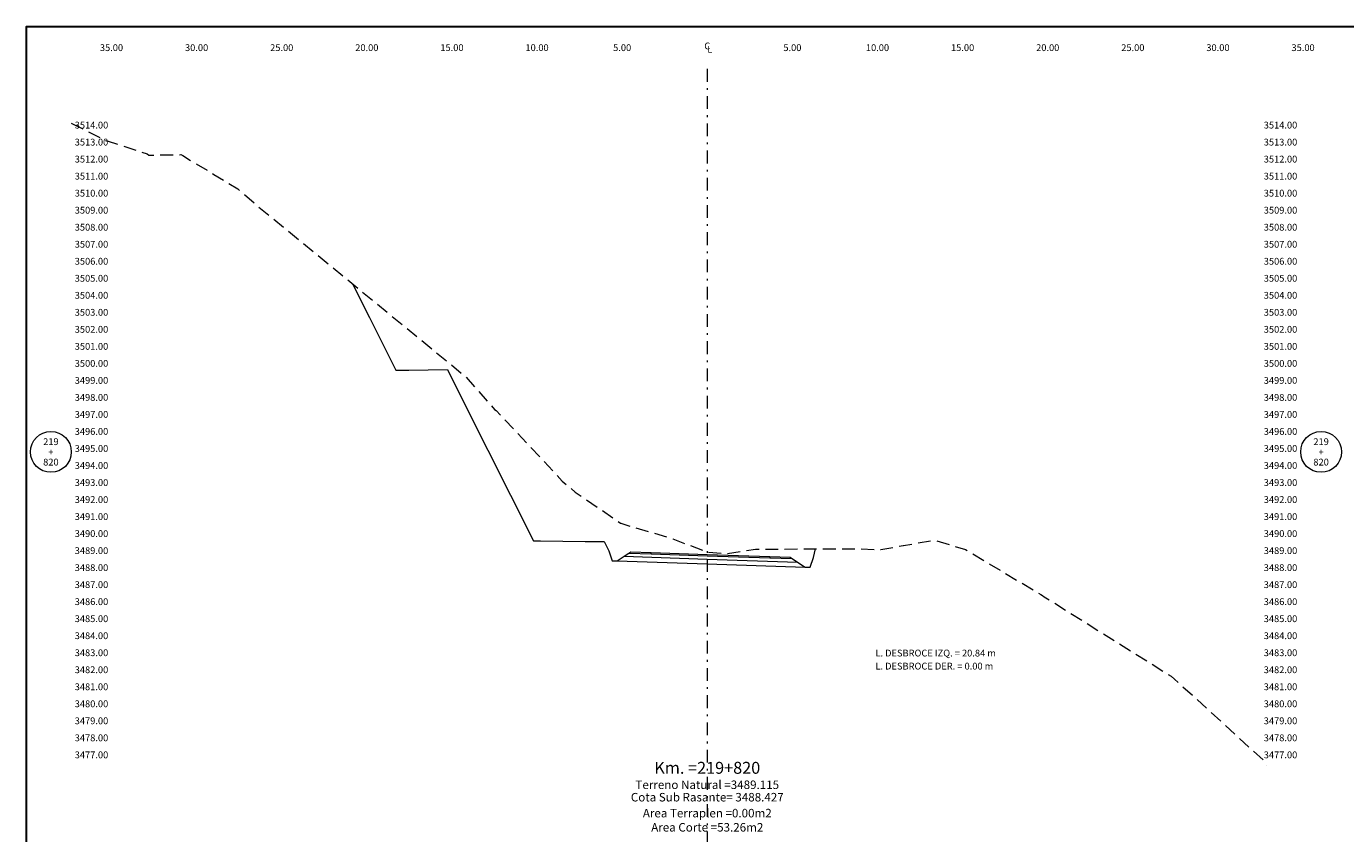
# Model space of a CAD drawing. Extents: x 0 to 155, y 0 to 95.
# Drawn here: x 0 to 78, y 48 to 95 of the extents above; entities that cross this region are included whole.
import ezdxf
from ezdxf.enums import TextEntityAlignment as Align

# ---------------------------------------------------------------- set-up
doc = ezdxf.new("R2010")
doc.units = 0
doc.header["$LTSCALE"] = 1.5
doc.linetypes.add('DASHDOT', pattern=[1, 0.5, -0.25, 0, -0.25])
doc.linetypes.add('DASHED', pattern=[0.75, 0.5, -0.25])
doc.layers.add('ANN_ELEV_OFF', color=7, linetype='CONTINUOUS')
doc.layers.add('Texto - Calculo', color=7, linetype='CONTINUOUS')
for name, color, linetype, lineweight in [('BORDER', 7, 'CONTINUOUS', 30), ('CENTERLINE', 4, 'DASHDOT', 0), ('CIRCLE_STATIONS', 7, 'CONTINUOUS', 5), ('CIRCLES', 7, 'CONTINUOUS', 5), ('CL_ORIG_ELEV', 7, 'CONTINUOUS', 0), ('DES_BASE', 8, 'CONTINUOUS', 5), ('DES_BERMA', 8, 'CONTINUOUS', 0), ('DES_PAVIMENTO', 8, 'CONTINUOUS', 5), ('DES_SUBBASE', 8, 'CONTINUOUS', 0), ('DES_SUBRASANTE', 1, 'CONTINUOUS', 20), ('DESIGNEARTHWORK', 7, 'CONTINUOUS', 0), ('ELEVATIONS', 7, 'CONTINUOUS', 0), ('OFFSETS', 4, 'CONTINUOUS', 0), ('ORIG_SURFACE', 44, 'DASHED', 20), ('STATIONS', 7, 'CONTINUOUS', 0)]:
    doc.layers.add(name, color=color, linetype=linetype, lineweight=lineweight)
doc.styles.add('asimplex', font='simplex.shx', dxfattribs={"height": 0.4})
doc.styles.add('CIRCLE_STATIONS', font='SIMPLEX.SHX')
doc.styles.add('CL_ELEVATIONS', font='SIMPLEX')
doc.styles.add('DESIGN_EARTHWORK', font='simplex.shx')
doc.styles.add('ELEVATIONS', font='SIMPLEX')
doc.styles.add('OFFSETS', font='SIMPLEX')
doc.styles.get("Standard").update_dxf_attribs({"font": 'simplex'})
doc.styles.add('STATIONS', font='arial.ttf')

msp = doc.modelspace()

# ---------------------------------------------------------------- linework, layer by layer
at = {"layer": 'BORDER'}
msp.add_lwpolyline([(0, 0), (0, 95), (155, 95), (155, 0)], close=True, dxfattribs=at)
at = {"layer": 'CENTERLINE'}
msp.add_lwpolyline([(40, 92.5), (40, 2.5)], dxfattribs=at)
at = {"layer": 'CIRCLES'}
for centre in [(1.44, 70), (76.06, 70)]:
    msp.add_circle(centre, 1.2, dxfattribs=at)
at = {"layer": 'DES_BASE'}
msp.add_lwpolyline([(35.108, 63.868), (35.393, 64.058), (36.7, 64.014), (40, 63.902), (43.673, 63.777), (44.992, 63.732), (45.308, 63.521)], dxfattribs=at)
at = {"layer": 'DES_BERMA'}
msp.add_lwpolyline([(35.393, 64.058), (35.5, 64.13), (36.7, 64.089), (40, 63.977), (43.673, 63.852), (44.873, 63.811), (44.992, 63.732)], dxfattribs=at)
at = {"layer": 'DES_PAVIMENTO'}
msp.add_lwpolyline([(35.393, 64.058), (36.7, 64.014), (36.7, 64.089), (40, 63.977), (43.673, 63.852), (43.673, 63.777), (44.992, 63.732)], dxfattribs=at)
at = {"layer": 'DES_SUBBASE'}
msp.add_lwpolyline([(34.715, 63.606), (35.108, 63.868), (40, 63.702), (45.308, 63.521), (45.742, 63.231)], dxfattribs=at)
at = {"layer": 'DES_SUBRASANTE'}
msp.add_lwpolyline([(19.161, 79.876), (20.15, 77.899), (21.703, 74.792), (22.46, 74.807), (24.736, 74.846), (25.767, 72.793), (29.789, 64.783), (30.209, 64.779), (32.822, 64.744), (33.11, 64.741), (33.946, 64.73), (34.222, 64.178), (34.415, 63.599), (34.715, 63.606), (40, 63.427), (45.742, 63.231), (46.042, 63.224), (46.235, 63.803), (46.359, 64.297)], dxfattribs=at)
at = {"layer": 'ORIG_SURFACE', "flags": 128}
msp.add_lwpolyline([(2.64, 89.318), (4.649, 88.292), (4.702, 88.266), (4.806, 88.247), (7.09, 87.518), (7.187, 87.439), (9.083, 87.464), (9.189, 87.405), (11.013, 86.306), (12.419, 85.458), (12.469, 85.41), (12.539, 85.355), (13.847, 84.228), (14.286, 83.878), (25.738, 74.476), (25.764, 74.453), (25.814, 74.414), (27.503, 72.499), (27.589, 72.434), (30.259, 69.599), (31.478, 68.286), (32.238, 67.634), (34.907, 65.821), (34.912, 65.804), (37.93, 64.917), (37.941, 64.907), (37.97, 64.895), (40, 64.115), (40.009, 64.111), (40.013, 64.11), (40.015, 64.108), (40.016, 64.107), (41.158, 64.029), (41.168, 64.036), (42.836, 64.291), (42.861, 64.293), (45.508, 64.295), (48.949, 64.302), (50.168, 64.259), (50.186, 64.262), (51.5, 64.493), (51.528, 64.492), (53.324, 64.818), (55.173, 64.256), (55.298, 64.185), (59.602, 61.618), (59.695, 61.568), (59.796, 61.486), (67.25, 56.822), (67.451, 56.64), (68.539, 55.672), (72.775, 51.784), (72.861, 51.593)], dxfattribs=at)

# ---------------------------------------------------------------- texts
at = {"layer": 'ANN_ELEV_OFF'}
msp.add_text('Cota Sub Rasante= 3488.427', height=0.5, dxfattribs=at).set_placement((40, 49.462), align=Align.CENTER)
at = {"layer": 'CIRCLE_STATIONS', "style": 'CIRCLE_STATIONS'}
for s, p in [('219', (1.44, 70.6)), ('219', (76.06, 70.6)), ('+', (1.44, 70)), ('+', (76.06, 70)), ('820', (1.44, 69.4)), ('820', (76.06, 69.4))]:
    msp.add_text(s, height=0.4, dxfattribs=at).set_placement(p, align=Align.MIDDLE_CENTER)
at = {"layer": 'CL_ORIG_ELEV', "style": 'CL_ELEVATIONS'}
msp.add_text('Terreno Natural =3489.115', height=0.5, dxfattribs=at).set_placement((40, 50.037), align=Align.BOTTOM_CENTER)
at = {"layer": 'DESIGNEARTHWORK', "style": 'DESIGN_EARTHWORK'}
for s, p in [('Area Terraplen =0.00m2', (40, 48.37)), ('Area Corte =53.26m2', (40, 47.537))]:
    msp.add_text(s, height=0.5, dxfattribs=at).set_placement(p, align=Align.BOTTOM_CENTER)
at = {"layer": 'ELEVATIONS', "style": 'ELEVATIONS'}
for s, p in [('3514.00', (2.84, 89)), ('3513.00', (2.84, 88)), ('3512.00', (2.84, 87)), ('3511.00', (2.84, 86)), ('3510.00', (2.84, 85)), ('3509.00', (2.84, 84)), ('3508.00', (2.84, 83)), ('3507.00', (2.84, 82)), ('3506.00', (2.84, 81)), ('3505.00', (2.84, 80)), ('3504.00', (2.84, 79)), ('3503.00', (2.84, 78)), ('3502.00', (2.84, 77)), ('3501.00', (2.84, 76)), ('3500.00', (2.84, 75)), ('3499.00', (2.84, 74)), ('3498.00', (2.84, 73)), ('3497.00', (2.84, 72)), ('3496.00', (2.84, 71)), ('3495.00', (2.84, 70)), ('3494.00', (2.84, 69)), ('3493.00', (2.84, 68)), ('3492.00', (2.84, 67)), ('3491.00', (2.84, 66)), ('3490.00', (2.84, 65)), ('3489.00', (2.84, 64)), ('3488.00', (2.84, 63)), ('3487.00', (2.84, 62)), ('3486.00', (2.84, 61)), ('3485.00', (2.84, 60)), ('3484.00', (2.84, 59)), ('3483.00', (2.84, 58)), ('3482.00', (2.84, 57)), ('3481.00', (2.84, 56)), ('3480.00', (2.84, 55)), ('3479.00', (2.84, 54)), ('3478.00', (2.84, 53)), ('3477.00', (2.84, 52))]:
    msp.add_text(s, height=0.4, dxfattribs=at).set_placement(p)
for s, p in [('3514.00', (74.66, 89)), ('3513.00', (74.66, 88)), ('3512.00', (74.66, 87)), ('3511.00', (74.66, 86)), ('3510.00', (74.66, 85)), ('3509.00', (74.66, 84)), ('3508.00', (74.66, 83)), ('3507.00', (74.66, 82)), ('3506.00', (74.66, 81)), ('3505.00', (74.66, 80)), ('3504.00', (74.66, 79)), ('3503.00', (74.66, 78)), ('3502.00', (74.66, 77)), ('3501.00', (74.66, 76)), ('3500.00', (74.66, 75)), ('3499.00', (74.66, 74)), ('3498.00', (74.66, 73)), ('3497.00', (74.66, 72)), ('3496.00', (74.66, 71)), ('3495.00', (74.66, 70)), ('3494.00', (74.66, 69)), ('3493.00', (74.66, 68)), ('3492.00', (74.66, 67)), ('3491.00', (74.66, 66)), ('3490.00', (74.66, 65)), ('3489.00', (74.66, 64)), ('3488.00', (74.66, 63)), ('3487.00', (74.66, 62)), ('3486.00', (74.66, 61)), ('3485.00', (74.66, 60)), ('3484.00', (74.66, 59)), ('3483.00', (74.66, 58)), ('3482.00', (74.66, 57)), ('3481.00', (74.66, 56)), ('3480.00', (74.66, 55)), ('3479.00', (74.66, 54)), ('3478.00', (74.66, 53)), ('3477.00', (74.66, 52))]:
    msp.add_text(s, height=0.4, dxfattribs=at).set_placement(p, align=Align.RIGHT)
at = {"layer": 'OFFSETS', "style": 'OFFSETS'}
for s, p in [('35.00', (5, 93.55)), ('30.00', (10, 93.55)), ('25.00', (15, 93.55)), ('20.00', (20, 93.55)), ('15.00', (25, 93.55)), ('10.00', (30, 93.55)), ('5.00', (35, 93.55)), ('5.00', (45, 93.55)), ('10.00', (50, 93.55)), ('15.00', (55, 93.55)), ('20.00', (60, 93.55)), ('25.00', (65, 93.55)), ('30.00', (70, 93.55)), ('35.00', (75, 93.55))]:
    msp.add_text(s, height=0.4, dxfattribs=at).set_placement(p, align=Align.CENTER)
msp.add_text('C', height=0.4, dxfattribs=at).set_placement((40, 93.85), align=Align.MIDDLE_CENTER)
msp.add_text('L', height=0.4, dxfattribs=at).set_placement((40, 93.65), align=Align.MIDDLE_LEFT)
at = {"layer": 'STATIONS', "style": 'STATIONS'}
msp.add_text('Km. =219+820', height=0.7, dxfattribs=at).set_placement((40, 50.87), align=Align.BOTTOM_CENTER)
at = {"layer": 'Texto - Calculo', "style": 'asimplex'}
for s, p in [('L. DESBROCE IZQ. = 20.84 m', (49.877, 57.98)), ('L. DESBROCE DER. = 0.00 m', (49.877, 57.213))]:
    msp.add_text(s, height=0.4, dxfattribs=at).set_placement(p)

doc.saveas('drawing.dxf')
